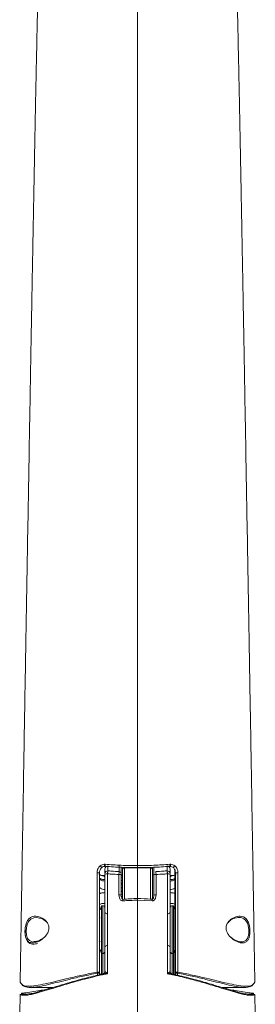
# Model space of a CAD drawing. Units: inches. Extents: x 1 to 164, y 0 to 102.
# Drawn here: x 55 to 57, y 73 to 83 of the extents above; entities that cross this region are included whole.
import ezdxf

# ---------------------------------------------------------------- set-up
doc = ezdxf.new("R2010")
doc.units = ezdxf.units.IN
doc.header["$MEASUREMENT"] = 0

msp = doc.modelspace()

# ---------------------------------------------------------------- linework, layer by layer
at = {"color": 7, "linetype": 'Continuous', "lineweight": 15}
for p, q in [((55.434, 74.5283), (55.4421, 74.5281)), ((55.4386, 74.4458), (55.4386, 74.4816)), ((55.4455, 74.5078), (55.4395, 74.508)), ((55.6, 74.4934), (55.6, 74.4386)), ((55.6138, 74.4748), (55.6138, 74.4984)), ((55.6138, 74.1818), (55.6138, 74.4748)), ((55.7615, 74.4936), (55.6332, 74.4917)), ((55.7615, 74.5155), (55.7615, 74.4937)), ((55.7615, 74.4955), (55.7615, 74.4936)), ((55.7615, 74.4936), (55.7615, 74.1912)), ((55.8898, 74.4917), (55.7615, 74.4936)), ((55.9091, 74.4984), (55.9091, 74.4748)), ((55.9091, 74.4748), (55.9091, 74.1819)), ((55.9229, 74.4386), (55.9229, 74.4934)), ((56.0808, 74.5281), (56.0889, 74.5283)), ((56.0843, 74.4816), (56.0843, 74.4436)), ((56.1315, 74.08), (56.1315, 74.4812)), ((55.3865, 74.4427), (55.3865, 73.4649)), ((55.4386, 74.417), (55.4165, 74.417)), ((55.4386, 73.4633), (55.4386, 74.4288)), ((55.6138, 74.4241), (55.6, 74.4241)), ((55.6, 74.4241), (55.6, 74.2226)), ((55.6138, 74.4239), (55.6, 74.4239)), ((55.6138, 74.414), (55.6, 74.414)), ((55.6138, 74.4136), (55.6, 74.4136)), ((55.6138, 74.3944), (55.6, 74.3944)), ((55.6138, 74.3938), (55.6, 74.3938)), ((55.9229, 74.4252), (55.9091, 74.4252)), ((55.9229, 74.2226), (55.9229, 74.4241)), ((56.0843, 74.4288), (56.0843, 73.4633)), ((56.1065, 74.417), (56.0843, 74.417)), ((56.1365, 73.4649), (56.1365, 74.4427)), ((55.6138, 74.3704), (55.6, 74.3704)), ((55.6138, 74.3671), (55.6, 74.3671)), ((55.6138, 74.3664), (55.6, 74.3664)), ((55.6138, 74.3445), (55.6, 74.3445)), ((55.6138, 74.3345), (55.6, 74.3345)), ((55.6138, 74.3336), (55.6, 74.3336)), ((55.6138, 74.3152), (55.6, 74.3152)), ((55.6138, 74.2994), (55.6, 74.2994)), ((55.6138, 74.2985), (55.6, 74.2985)), ((55.6138, 74.2852), (55.6, 74.2852)), ((55.6138, 74.265), (55.6, 74.265)), ((55.6138, 74.2642), (55.6, 74.2642)), ((55.6138, 74.2572), (55.6, 74.2572)), ((55.6138, 74.2343), (55.6, 74.2343)), ((55.6138, 74.2336), (55.6, 74.2336)), ((55.6138, 74.2336), (55.6, 74.2336)), ((55.6138, 74.2102), (55.6012, 74.2102)), ((55.6138, 74.2097), (55.6012, 74.2097)), ((55.6138, 74.1946), (55.6051, 74.1946)), ((55.6138, 74.1943), (55.6051, 74.1943)), ((55.6138, 74.189), (55.6085, 74.189)), ((55.6138, 74.189), (55.6085, 74.189)), ((55.618, 74.1835), (55.618, 74.1835)), ((55.9091, 74.189), (55.9143, 74.189)), ((55.4057, 74.1194), (55.3914, 74.08)), ((55.4189, 74.1194), (55.4057, 74.1194)), ((55.4057, 74.1194), (55.4057, 73.647)), ((55.9046, 74.1672), (55.7615, 74.1736)), ((56.1172, 74.1194), (56.104, 74.1194)), ((56.1315, 74.08), (56.1172, 74.1194)), ((56.1172, 73.647), (56.1172, 74.1194)), ((55.3914, 74.0013), (55.3865, 74.0013)), ((56.1315, 74.08), (56.1315, 73.6863)), ((56.1365, 74.0013), (56.1315, 74.0013)), ((54.7354, 73.7646), (54.7522, 73.7663)), ((54.7561, 73.7661), (54.7498, 73.7645)), ((54.7669, 73.7689), (54.7561, 73.7661)), ((55.3865, 73.7651), (55.3914, 73.7651)), ((56.1315, 73.7651), (56.1365, 73.7651)), ((55.3914, 73.6863), (55.4057, 73.647)), ((55.4057, 73.647), (55.4189, 73.647)), ((55.4057, 73.647), (55.4057, 73.438)), ((56.104, 73.647), (56.1172, 73.647)), ((56.1172, 73.647), (56.1315, 73.6863)), ((56.1172, 73.5272), (56.1172, 73.647)), ((56.1315, 73.4339), (56.1315, 73.6863)), ((56.1172, 73.4381), (56.1172, 73.5272)), ((55.3627, 73.4624), (55.3668, 73.4626)), ((55.3668, 73.4527), (55.3651, 73.4525)), ((55.3668, 73.4626), (55.3668, 73.4527)), ((55.3865, 73.4649), (55.3865, 73.4335)), ((55.3914, 73.449), (55.3914, 73.4329)), ((56.1029, 73.4449), (56.102, 73.4466)), ((56.1365, 73.4362), (56.1365, 73.4649)), ((56.1561, 73.4527), (56.1561, 73.4626)), ((56.1603, 73.4624), (56.1561, 73.4626)), ((56.1578, 73.4525), (56.1561, 73.4527)), ((54.702, 73.3123), (54.9286, 73.3123)), ((56.5943, 73.3123), (56.8209, 73.3123)), ((54.6018, 73.2412), (54.5987, 73.0517)), ((54.6185, 73.2512), (54.6442, 73.2464)), ((56.8787, 73.2464), (56.9045, 73.2512)), ((56.9242, 73.0521), (56.9211, 73.2419))]:
    msp.add_line(p, q, dxfattribs=at)
at = {"color": 8, "linetype": 'Continuous', "lineweight": 15}
for p, q in [((55.4701, 74.5131), (55.4701, 74.4638)), ((55.5804, 74.4565), (55.5804, 74.5131)), ((55.6332, 74.4917), (55.6332, 74.1822)), ((55.8898, 74.1824), (55.8898, 74.4917)), ((56.0528, 74.4638), (56.0528, 74.5131)), ((55.7615, 74.1736), (55.7615, 74.1899)), ((55.4189, 73.647), (55.4189, 74.1194)), ((56.104, 74.1194), (56.104, 73.647)), ((55.4189, 73.4455), (55.4189, 73.647)), ((56.104, 73.647), (56.104, 73.5272)), ((56.104, 73.5272), (56.104, 73.4461)), ((55.3668, 73.4312), (55.3668, 73.4527)), ((56.1561, 73.4527), (56.1561, 73.4287)), ((54.6162, 73.2516), (54.6185, 73.2512)), ((54.6442, 73.2464), (54.6857, 73.2485)), ((56.8787, 73.2464), (56.8376, 73.2485))]:
    msp.add_line(p, q, dxfattribs=at)
at = {"color": 7, "linetype": 'Continuous', "lineweight": 15, "flags": 128}
for points in [[(55.3936, 74.5136), (55.3967, 74.5095), (55.3999, 74.5056), (55.4029, 74.5021), (55.4056, 74.4992), (55.4077, 74.4971), (55.4091, 74.496), (55.4097, 74.496), (55.4095, 74.497)], [(55.434, 74.5283), (55.4342, 74.5232), (55.4346, 74.5182), (55.4352, 74.5138), (55.436, 74.5103), (55.4369, 74.5078), (55.4378, 74.5066), (55.4387, 74.5066), (55.4395, 74.508)], [(55.4421, 74.5281), (55.4417, 74.523), (55.4416, 74.5182), (55.4418, 74.5138), (55.4422, 74.5103), (55.4428, 74.5077), (55.4436, 74.5065), (55.4445, 74.5065), (55.4455, 74.5078)], [(56.0789, 74.5063), (56.0784, 74.5065), (56.0774, 74.5078)], [(56.1293, 74.5136), (56.1262, 74.5095), (56.123, 74.5056), (56.12, 74.5021), (56.1173, 74.4992), (56.1152, 74.4971), (56.1138, 74.496), (56.1132, 74.496), (56.1134, 74.497)], [(54.862, 73.9618), (54.8228, 73.9884), (54.766, 74.0031), (54.7372, 74.0005), (54.7081, 73.9871), (54.6872, 73.9649), (54.673, 73.9355), (54.6649, 73.9011), (54.6625, 73.8644), (54.666, 73.8282), (54.6773, 73.7958), (54.6958, 73.7744), (54.7251, 73.7636), (54.7251, 73.7636)], [(55.4386, 73.4559), (55.439, 73.4597), (55.4391, 73.4603)], [(56.0837, 73.4608), (56.0839, 73.4597), (56.0843, 73.4559)], [(56.8802, 73.2466), (56.9135, 73.2419), (56.9193, 73.2412), (56.9211, 73.2412), (56.921, 73.2415), (56.921, 73.2415), (56.921, 73.2415)]]:
    msp.add_lwpolyline(points, dxfattribs=at)
at = {"color": 8, "linetype": 'Continuous', "lineweight": 15, "flags": 128}
for points in [[(56.0808, 74.5281), (56.0812, 74.523), (56.0813, 74.5182), (56.0811, 74.5138), (56.0807, 74.5103), (56.0801, 74.5077), (56.0793, 74.5065), (56.0789, 74.5063)], [(56.0889, 74.5283), (56.0887, 74.5232), (56.0883, 74.5182), (56.0877, 74.5138), (56.0869, 74.5103), (56.086, 74.5078), (56.0851, 74.5066), (56.0847, 74.5064)], [(55.4367, 74.3769), (55.4274, 74.3773), (55.4172, 74.3785), (55.4083, 74.3804), (55.4009, 74.3829), (55.3955, 74.3859), (55.3921, 74.3893), (55.3914, 74.3908)], [(55.4367, 74.3626), (55.4278, 74.3636), (55.4176, 74.3653), (55.4087, 74.3677), (55.4013, 74.3707), (55.3959, 74.374), (55.3925, 74.3776), (55.3914, 74.3814)], [(56.0863, 74.3769), (56.0955, 74.3773), (56.1057, 74.3785), (56.1147, 74.3804), (56.122, 74.3829), (56.1274, 74.3859), (56.1308, 74.3893), (56.1315, 74.3908)], [(56.0863, 74.3626), (56.0951, 74.3636), (56.1053, 74.3653), (56.1142, 74.3677), (56.1216, 74.3707), (56.127, 74.374), (56.1304, 74.3776), (56.1315, 74.3814)], [(55.4367, 74.2797), (55.4278, 74.2807), (55.4176, 74.2824), (55.4087, 74.2848), (55.4013, 74.2878), (55.3959, 74.2911), (55.3925, 74.2947), (55.3914, 74.2985)], [(56.0863, 74.2797), (56.0951, 74.2807), (56.1053, 74.2824), (56.1142, 74.2848), (56.1216, 74.2878), (56.127, 74.2911), (56.1304, 74.2947), (56.1315, 74.2985)], [(55.4367, 74.2484), (55.4278, 74.2479), (55.4176, 74.2468), (55.4087, 74.2454), (55.4013, 74.2437), (55.3959, 74.2418), (55.3925, 74.2397), (55.3914, 74.2375)], [(56.0863, 74.2484), (56.0951, 74.2479), (56.1053, 74.2468), (56.1142, 74.2454), (56.1216, 74.2437), (56.127, 74.2418), (56.1304, 74.2397), (56.1315, 74.2375)], [(55.4384, 74.1429), (55.4278, 74.1422), (55.4176, 74.1412), (55.4087, 74.1398), (55.4013, 74.1381), (55.3959, 74.1362), (55.3925, 74.1341), (55.3914, 74.1319)], [(56.0845, 74.1429), (56.0951, 74.1422), (56.1053, 74.1412), (56.1142, 74.1398), (56.1216, 74.1381), (56.127, 74.1362), (56.1304, 74.1341), (56.1315, 74.1319)]]:
    msp.add_lwpolyline(points, dxfattribs=at)
at = {"color": 7, "linetype": 'Continuous', "lineweight": 15}
for centre, radius, start, end in [((55.4701, 74.4816), 0.0315, 133.07896, 180), ((55.6322, 74.4733), 0.0184, 86.95273, 175.51802), ((55.8907, 74.4733), 0.0184, 4.48198, 93.04727), ((56.0528, 74.4816), 0.0315, 0, 90), ((55.3693, 74.386), 0.0592, 73.1641, 96.66107), ((55.4689, 74.4335), 0.0303, 87.76277, 177.57607), ((55.4595, 74.3951), 0.0397, 81.89944, 121.7348), ((55.5841, 74.3937), 0.0343, 62.2781, 99.42539), ((55.5812, 74.4377), 0.0189, 2.82379, 92.56162), ((55.9388, 74.3937), 0.0343, 80.57461, 117.7219), ((56.054, 74.4335), 0.0303, 2.42393, 92.23723), ((56.0634, 74.3951), 0.0397, 58.2652, 98.10056), ((56.1536, 74.386), 0.0592, 83.33893, 106.8359), ((55.5841, 74.1913), 0.0352, 63.06615, 99.17059), ((55.9388, 74.1913), 0.0352, 80.82941, 116.93385), ((55.4189, 74.0997), 0.0197, 0, 90), ((56.104, 74.0997), 0.0197, 90, 180), ((55.4583, 74.0603), 0.0197, 180, 270), ((56.0646, 74.0603), 0.0197, 270, 0), ((55.4583, 73.706), 0.0197, 90, 180), ((56.0646, 73.706), 0.0197, 0, 90), ((55.4189, 73.6666), 0.0197, 270, 0), ((56.104, 73.6666), 0.0197, 180, 270), ((55.4093, 73.4688), 0.0471, 187.81022, 200.23907), ((56.1136, 73.4688), 0.0471, 339.76093, 352.18978), ((54.6456, 73.2348), 0.0116, 96.61599, 176.752), ((56.8773, 73.2348), 0.0116, 3.248, 83.38401)]:
    msp.add_arc(centre, radius, start, end, dxfattribs=at)
at = {"color": 8, "linetype": 'Continuous', "lineweight": 15}
for centre, radius, start, end in [((55.6741, 74.1765), 0.0566, 172.87621, 189.41319), ((55.8497, 74.1764), 0.0557, 350.4811, 7.29372)]:
    msp.add_arc(centre, radius, start, end, dxfattribs=at)
at = {"color": 7, "linetype": 'Continuous', "lineweight": 15}
for points, knots in [([(54.7963, 83.7946), (54.7945, 83.7373), (54.7903, 83.6036), (54.7841, 83.36), (54.7774, 83.0821), (54.771, 82.7961), (54.765, 82.516), (54.7596, 82.2518), (54.7547, 82.0124), (54.7507, 81.8102), (54.7476, 81.6481), (54.7453, 81.526), (54.7433, 81.4247), (54.7415, 81.3272), (54.7391, 81.2026), (54.7361, 81.042), (54.7323, 80.8397), (54.728, 80.6066), (54.7231, 80.3412), (54.7177, 80.042), (54.7116, 79.7052), (54.7048, 79.3287), (54.6974, 78.9103), (54.6893, 78.4482), (54.6804, 77.9405), (54.6708, 77.3857), (54.6605, 76.7825), (54.6494, 76.1298), (54.6375, 75.4271), (54.6249, 74.6744), (54.6135, 73.9828), (54.6064, 73.5414), (54.6036, 73.3684)], [0, 0, 0, 0, 0.022488, 0.052435, 0.083148, 0.113532, 0.142615, 0.16956, 0.193671, 0.214374, 0.229658, 0.241589, 0.250284, 0.259412, 0.270123, 0.28664, 0.306113, 0.328699, 0.353851, 0.382278, 0.414148, 0.449627, 0.488878, 0.532052, 0.579291, 0.630714, 0.686418, 0.746471, 0.810906, 0.879715, 0.952845, 1, 1, 1, 1]), ([(56.9193, 73.3688), (56.9165, 73.5417), (56.9095, 73.9829), (56.8981, 74.6743), (56.8854, 75.427), (56.8735, 76.1296), (56.8624, 76.7823), (56.8521, 77.3855), (56.8425, 77.9403), (56.8336, 78.448), (56.8255, 78.9101), (56.8181, 79.3284), (56.8113, 79.705), (56.8053, 80.0417), (56.7998, 80.3409), (56.795, 80.6029), (56.7908, 80.8304), (56.7871, 81.0255), (56.784, 81.1919), (56.7815, 81.3237), (56.7795, 81.4295), (56.7776, 81.5293), (56.7753, 81.6498), (56.7722, 81.8107), (56.7682, 82.0121), (56.7634, 82.2515), (56.7579, 82.5156), (56.7519, 82.7958), (56.7455, 83.0818), (56.7389, 83.3597), (56.7326, 83.6034), (56.7284, 83.7372), (56.7266, 83.7946)], [0, 0, 0, 0, 0.04712, 0.120249, 0.189057, 0.253491, 0.313543, 0.369247, 0.420669, 0.467907, 0.511081, 0.55033, 0.585809, 0.617679, 0.646106, 0.671257, 0.692884, 0.711669, 0.727748, 0.741246, 0.750114, 0.758732, 0.770543, 0.785583, 0.806288, 0.830399, 0.857346, 0.886429, 0.916814, 0.947528, 0.977478, 1, 1, 1, 1]), ([(55.7615, 74.5155), (55.7615, 74.8313), (55.7615, 75.4543), (55.7615, 76.3714), (55.7615, 77.2572), (55.7615, 78.1092), (55.7615, 78.9249), (55.7615, 79.7021), (55.7615, 80.4382), (55.7615, 81.1065), (55.7615, 81.7085), (55.7615, 82.2462), (55.7615, 82.7443), (55.7615, 83.2023), (55.7615, 83.4888), (55.7615, 83.6265)], [0, 0, 0, 0, 0.100555, 0.198382, 0.293263, 0.384975, 0.473291, 0.557978, 0.638802, 0.715527, 0.779853, 0.840618, 0.897665, 0.95084, 1, 1, 1, 1]), ([(55.3625, 74.4448), (55.3633, 74.4553), (55.3649, 74.4747), (55.3752, 74.4938), (55.3848, 74.506), (55.3899, 74.5104), (55.3936, 74.5136)], [0, 0, 0, 0, 0.403989, 0.740931, 0.812669, 1, 1, 1, 1]), ([(55.4095, 74.497), (55.4072, 74.495), (55.4045, 74.4925), (55.397, 74.4838), (55.3928, 74.4757), (55.3876, 74.4599), (55.387, 74.451), (55.3865, 74.4427)], [0, 0, 0, 0, 0.1489797, 0.1800254, 0.5615725, 0.5833134, 1, 1, 1, 1]), ([(55.3936, 74.5136), (55.4003, 74.5179), (55.4127, 74.5259), (55.4273, 74.5275), (55.434, 74.5283)], [0, 0, 0, 0, 0.536822, 1, 1, 1, 1]), ([(55.4395, 74.508), (55.4345, 74.5075), (55.4237, 74.5065), (55.4145, 74.5003), (55.4095, 74.497)], [0, 0, 0, 0, 0.462833, 1, 1, 1, 1]), ([(55.4421, 74.5281), (55.4947, 74.5245), (55.6003, 74.5171), (55.7076, 74.516), (55.7615, 74.5155)], [0, 0, 0, 0, 0.497462, 1, 1, 1, 1]), ([(55.7615, 74.4955), (55.7087, 74.496), (55.6026, 74.4971), (55.498, 74.5042), (55.4455, 74.5078)], [0, 0, 0, 0, 0.497668, 1, 1, 1, 1]), ([(55.7615, 74.5155), (55.7615, 74.5155), (55.8147, 74.5155), (55.9221, 74.5173), (56.0277, 74.5245), (56.0808, 74.5281)], [0, 0, 0, 0, 0.000007, 0.497546, 1, 1, 1, 1]), ([(56.0774, 74.5078), (56.0254, 74.5042), (55.9208, 74.4971), (55.8147, 74.496), (55.7615, 74.4955)], [0, 0, 0, 0, 0.497588, 1, 1, 1, 1]), ([(56.0773, 74.5061), (56.0788, 74.5063), (56.0812, 74.5066), (56.0837, 74.5062), (56.0846, 74.5061)], [0, 0, 0, 0, 0.619453, 1, 1, 1, 1]), ([(56.1134, 74.497), (56.1092, 74.4999), (56.1001, 74.5062), (56.0892, 74.5074), (56.0834, 74.508)], [0, 0, 0, 0, 0.4627405, 1, 1, 1, 1]), ([(56.0889, 74.5283), (56.0968, 74.5273), (56.1113, 74.5255), (56.1236, 74.5174), (56.1293, 74.5136)], [0, 0, 0, 0, 0.537962, 1, 1, 1, 1]), ([(56.1365, 74.4427), (56.1364, 74.4448), (56.1362, 74.454), (56.1331, 74.4693), (56.1249, 74.486), (56.1169, 74.4937), (56.1134, 74.497)], [0, 0, 0, 0, 0.1073685, 0.4599068, 0.7674407, 1, 1, 1, 1]), ([(56.1293, 74.5136), (56.134, 74.5094), (56.1447, 74.4997), (56.1558, 74.4785), (56.1601, 74.459), (56.1604, 74.4475), (56.1605, 74.4448)], [0, 0, 0, 0, 0.241783, 0.552783, 0.897174, 1, 1, 1, 1]), ([(55.3627, 73.4624), (55.3627, 73.4755), (55.3626, 73.5409), (55.3626, 73.8154), (55.3625, 74.1298), (55.3625, 74.3917), (55.3625, 74.4448)], [0, 0, 0, 0, 0.039884, 0.199412, 0.837552, 1, 1, 1, 1]), ([(55.4166, 74.4173), (55.4121, 74.4175), (55.4029, 74.4178), (55.3919, 74.4226), (55.385, 74.4272), (55.3817, 74.4305), (55.3817, 74.4306), (55.3817, 74.4307)], [0, 0, 0, 0, 0.221084, 0.449158, 0.646044, 0.835316, 1, 1, 1, 1]), ([(55.4701, 74.4638), (55.4695, 74.4618), (55.4682, 74.4577), (55.4663, 74.4472), (55.4655, 74.4387), (55.4651, 74.4344)], [0, 0, 0, 0, 0.327059, 0.662505, 1, 1, 1, 1]), ([(55.4651, 74.4344), (55.4651, 74.4137), (55.4651, 74.3104), (55.4652, 73.9819), (55.4653, 73.6732), (55.4653, 73.4474)], [0, 0, 0, 0, 0.062948, 0.314738, 1, 1, 1, 1]), ([(55.5785, 74.4275), (55.5526, 74.4289), (55.5147, 74.4309), (55.4771, 74.4335), (55.4651, 74.4344)], [0, 0, 0, 0, 0.681744, 1, 1, 1, 1]), ([(55.4701, 74.4638), (55.4822, 74.4629), (55.5188, 74.46), (55.5557, 74.4579), (55.5804, 74.4565)], [0, 0, 0, 0, 0.3315686, 1, 1, 1, 1]), ([(55.5785, 74.4275), (55.5786, 74.4318), (55.579, 74.4403), (55.5796, 74.4505), (55.5801, 74.4546), (55.5804, 74.4565)], [0, 0, 0, 0, 0.348424, 0.696203, 1, 1, 1, 1]), ([(55.5785, 74.226), (55.5785, 74.2389), (55.5785, 74.3061), (55.5785, 74.3733), (55.5785, 74.4275)], [0, 0, 0, 0, 0.1923558, 1, 1, 1, 1]), ([(55.6, 74.4386), (55.6, 74.4376), (55.6, 74.4356), (55.6, 74.4305), (55.6, 74.4262), (55.6, 74.4241)], [0, 0, 0, 0, 0.3041585, 0.6520227, 1, 1, 1, 1]), ([(55.9229, 74.4241), (55.9229, 74.4262), (55.9229, 74.4305), (55.9229, 74.4356), (55.9229, 74.4376), (55.9229, 74.4386)], [0, 0, 0, 0, 0.3479773, 0.6958415, 1, 1, 1, 1]), ([(55.9426, 74.4565), (55.9672, 74.4579), (56.0041, 74.46), (56.0406, 74.4629), (56.0528, 74.4638)], [0, 0, 0, 0, 0.667129, 1, 1, 1, 1]), ([(55.9426, 74.4565), (55.9428, 74.4546), (55.9433, 74.4505), (55.9439, 74.4408), (55.9443, 74.4325), (55.9444, 74.4281), (55.9444, 74.4275)], [0, 0, 0, 0, 0.303615, 0.651186, 0.951079, 1, 1, 1, 1]), ([(56.0578, 74.4344), (56.0458, 74.4335), (56.0082, 74.4308), (55.9702, 74.4289), (55.9444, 74.4275)], [0, 0, 0, 0, 0.319551, 1, 1, 1, 1]), ([(55.9444, 74.4275), (55.9444, 74.4146), (55.9444, 74.3475), (55.9444, 74.2803), (55.9444, 74.226)], [0, 0, 0, 0, 0.192356, 1, 1, 1, 1]), ([(56.0578, 74.4344), (56.0574, 74.4384), (56.0566, 74.4467), (56.0548, 74.4574), (56.0535, 74.4617), (56.0528, 74.4638)], [0, 0, 0, 0, 0.315101, 0.658231, 1, 1, 1, 1]), ([(56.0576, 73.4474), (56.0576, 73.4681), (56.0576, 73.5719), (56.0577, 73.9014), (56.0578, 74.2092), (56.0578, 74.4344)], [0, 0, 0, 0, 0.062947, 0.314738, 1, 1, 1, 1]), ([(56.1411, 74.4305), (56.1411, 74.4305), (56.1412, 74.4306), (56.1373, 74.4266), (56.1282, 74.4211), (56.1168, 74.4168), (56.1088, 74.4176), (56.1065, 74.4178)], [0, 0, 0, 0, 0.164484, 0.383277, 0.609655, 0.887588, 1, 1, 1, 1]), ([(56.1605, 74.4448), (56.1605, 74.4318), (56.1604, 74.3665), (56.1604, 74.0926), (56.1603, 73.7781), (56.1603, 73.5157), (56.1603, 73.4624)], [0, 0, 0, 0, 0.039882, 0.199412, 0.837553, 1, 1, 1, 1]), ([(55.6183, 74.1672), (55.615, 74.1672), (55.6084, 74.1673), (55.5987, 74.1721), (55.5892, 74.1813), (55.5801, 74.1996), (55.5791, 74.2157), (55.5785, 74.226)], [0, 0, 0, 0, 0.121643, 0.242837, 0.396738, 0.613953, 1, 1, 1, 1]), ([(55.618, 74.1835), (55.6173, 74.1835), (55.6155, 74.1834), (55.6125, 74.1847), (55.6086, 74.1881), (55.6042, 74.1954), (55.6005, 74.2073), (55.6005, 74.2172), (55.6005, 74.2227)], [0, 0, 0, 0, 0.0473264, 0.110756, 0.2167759, 0.3853061, 0.6551427, 1, 1, 1, 1]), ([(55.7615, 74.1892), (55.7369, 74.1893), (55.689, 74.1895), (55.6414, 74.1847), (55.6181, 74.1824)], [0, 0, 0, 0, 0.511296, 1, 1, 1, 1]), ([(55.9049, 74.1832), (55.9004, 74.1837), (55.8528, 74.1887), (55.8049, 74.1893), (55.7615, 74.1898)], [0, 0, 0, 0, 0.095435, 1, 1, 1, 1]), ([(55.9444, 74.226), (55.9438, 74.2161), (55.943, 74.2009), (55.9348, 74.1831), (55.9261, 74.1734), (55.9162, 74.168), (55.9089, 74.1669), (55.905, 74.1672), (55.9046, 74.1672)], [0, 0, 0, 0, 0.37068, 0.567568, 0.729602, 0.856579, 0.984387, 1, 1, 1, 1]), ([(55.9224, 74.2193), (55.9224, 74.2163), (55.9224, 74.2078), (55.9194, 74.1966), (55.9142, 74.1878), (55.9098, 74.1843), (55.9069, 74.1833), (55.9054, 74.1835), (55.9049, 74.1836)], [0, 0, 0, 0, 0.203438, 0.572801, 0.78112, 0.900193, 0.970182, 1, 1, 1, 1]), ([(55.7615, 74.1736), (55.7615, 74.1736), (55.7137, 74.1736), (55.666, 74.1704), (55.6183, 74.1672)], [0, 0, 0, 0, 0.000016, 1, 1, 1, 1]), ([(55.7615, 72.8788), (55.7615, 73.0966), (55.7615, 73.5291), (55.7615, 73.9598), (55.7615, 74.1736)], [0, 0, 0, 0, 0.503659, 1, 1, 1, 1]), ([(54.7158, 73.7527), (54.7052, 73.7554), (54.6858, 73.7604), (54.6657, 73.7859), (54.6544, 73.8209), (54.6507, 73.8623), (54.6533, 73.904), (54.6617, 73.9429), (54.6764, 73.9761), (54.6984, 74.0011), (54.7262, 74.0145), (54.7655, 74.018), (54.8108, 74.0053), (54.8525, 73.9764), (54.8764, 73.9452), (54.8874, 73.9158), (54.8881, 73.8867), (54.8794, 73.8561), (54.8578, 73.821), (54.8167, 73.7834), (54.7642, 73.7547), (54.7309, 73.7533), (54.7158, 73.7527)], [0, 0, 0, 0, 0.055886, 0.103155, 0.150264, 0.192952, 0.234052, 0.275362, 0.318098, 0.363999, 0.416047, 0.462072, 0.547353, 0.612505, 0.651454, 0.681741, 0.712178, 0.738513, 0.777952, 0.840717, 0.92764, 1, 1, 1, 1]), ([(56.7753, 73.7546), (56.7747, 73.7548), (56.7552, 73.759), (56.7183, 73.7753), (56.6744, 73.8108), (56.6484, 73.8463), (56.6367, 73.8762), (56.6344, 73.9042), (56.6405, 73.9324), (56.6585, 73.9637), (56.695, 73.996), (56.7466, 74.0176), (56.7888, 74.0169), (56.82, 74.0032), (56.8422, 73.9838), (56.8609, 73.946), (56.8702, 73.9012), (56.8721, 73.8578), (56.8679, 73.8189), (56.8575, 73.7871), (56.8402, 73.7643), (56.8134, 73.7504), (56.7893, 73.7531), (56.7753, 73.7546)], [0, 0, 0, 0, 0.003147, 0.088842, 0.158659, 0.198358, 0.229516, 0.255978, 0.282452, 0.31874, 0.375133, 0.458162, 0.542577, 0.565399, 0.619137, 0.672873, 0.71927, 0.761642, 0.802838, 0.844263, 0.887372, 0.934622, 1, 1, 1, 1]), ([(56.7666, 73.7654), (56.7802, 73.7639), (56.8037, 73.7615), (56.8301, 73.7742), (56.847, 73.795), (56.8572, 73.8241), (56.8613, 73.8595), (56.8594, 73.899), (56.8503, 73.9397), (56.832, 73.9742), (56.8102, 73.9917), (56.7795, 74.0042), (56.7383, 74.0041), (56.6888, 73.9872), (56.6638, 73.9632), (56.6548, 73.9546)], [0, 0, 0, 0, 0.098034, 0.168079, 0.231507, 0.292276, 0.352737, 0.414971, 0.483125, 0.562202, 0.641854, 0.675919, 0.8031, 0.929112, 1, 1, 1, 1]), ([(54.653, 73.899), (54.652, 73.8885), (54.6496, 73.8644), (54.6523, 73.8275), (54.6605, 73.7927), (54.6754, 73.7647), (54.6977, 73.746), (54.7253, 73.7384), (54.7513, 73.7398), (54.768, 73.7446), (54.7743, 73.7464)], [0, 0, 0, 0, 0.102556, 0.232345, 0.362685, 0.496671, 0.634066, 0.770474, 0.913166, 1, 1, 1, 1]), ([(54.7666, 73.7678), (54.7679, 73.7681), (54.7877, 73.7736), (54.8088, 73.7852), (54.8286, 73.797), (54.8293, 73.7977), (54.8295, 73.7978)], [0, 0, 0, 0, 0.064909, 0.960442, 0.993226, 1, 1, 1, 1]), ([(56.6822, 73.8086), (56.6904, 73.8016), (56.7176, 73.7786), (56.7465, 73.7708), (56.7666, 73.7654)], [0, 0, 0, 0, 0.304469, 1, 1, 1, 1]), ([(54.6037, 73.3672), (54.6037, 73.3672), (54.604, 73.3652), (54.6073, 73.3615), (54.6147, 73.3444), (54.6405, 73.3285), (54.6935, 73.3216), (54.7795, 73.3332), (54.8734, 73.3529), (54.9754, 73.3774), (55.0902, 73.4053), (55.2191, 73.4355), (55.3147, 73.4534), (55.3627, 73.4624)], [0, 0, 0, 0, 0.000003, 0.008474, 0.059927, 0.118034, 0.251512, 0.365835, 0.484592, 0.598395, 0.713573, 0.856119, 1, 1, 1, 1]), ([(55.3651, 73.4525), (55.3177, 73.4434), (55.2227, 73.4251), (55.0951, 73.3944), (54.9812, 73.3658), (54.8809, 73.341), (54.7883, 73.3207), (54.7033, 73.3091), (54.6517, 73.3158), (54.6289, 73.3308), (54.6242, 73.3397), (54.623, 73.3419)], [0, 0, 0, 0, 0.149342, 0.298646, 0.418077, 0.537408, 0.659031, 0.780239, 0.919365, 0.980072, 1, 1, 1, 1]), ([(54.6442, 73.2464), (54.6516, 73.246), (54.6696, 73.2451), (54.7088, 73.251), (54.7677, 73.2648), (54.8449, 73.2868), (54.9528, 73.3197), (55.0845, 73.3598), (55.2412, 73.4039), (55.3548, 73.4313), (55.4157, 73.444), (55.42, 73.4449)], [0, 0, 0, 0, 0.055684, 0.136352, 0.21927, 0.336498, 0.456404, 0.628492, 0.803352, 0.986175, 1, 1, 1, 1]), ([(55.2937, 73.4084), (55.2747, 73.4039), (55.2024, 73.3869), (55.0813, 73.3513), (54.9483, 73.3108), (54.839, 73.2774), (54.7691, 73.2568), (54.7353, 73.2492), (54.7263, 73.2472)], [0, 0, 0, 0, 0.088746, 0.338063, 0.590886, 0.762312, 0.937004, 1, 1, 1, 1]), ([(55.3865, 73.4649), (55.3865, 73.4649), (55.3864, 73.4635), (55.3857, 73.4609), (55.3827, 73.4574), (55.3783, 73.4548), (55.3728, 73.453), (55.3688, 73.4528), (55.3668, 73.4527)], [0, 0, 0, 0, 0.006018, 0.2113, 0.41965, 0.613736, 0.804967, 1, 1, 1, 1]), ([(55.3865, 73.4649), (55.3865, 73.4649), (55.3864, 73.4647), (55.3857, 73.4641), (55.3827, 73.4635), (55.3783, 73.463), (55.3728, 73.4626), (55.3688, 73.4626), (55.3668, 73.4626)], [0, 0, 0, 0, 0.005997, 0.211306, 0.419621, 0.613707, 0.804937, 1, 1, 1, 1]), ([(55.4263, 73.4493), (55.4252, 73.4491), (55.4229, 73.4487), (55.4216, 73.4473), (55.4209, 73.4466)], [0, 0, 0, 0, 0.465706, 1, 1, 1, 1]), ([(55.4386, 73.4632), (55.4386, 73.4631), (55.4386, 73.4626), (55.4382, 73.4603), (55.4364, 73.456), (55.4322, 73.4516), (55.4278, 73.4496), (55.4263, 73.4495), (55.4262, 73.4495)], [0, 0, 0, 0, 0.082729, 0.218786, 0.429351, 0.720759, 0.995318, 1, 1, 1, 1]), ([(55.4386, 73.4633), (55.4387, 73.4644), (55.4387, 73.4658), (55.4395, 73.4674), (55.4403, 73.4678), (55.4421, 73.4675), (55.4452, 73.4659), (55.4522, 73.4601), (55.4594, 73.4532), (55.4641, 73.4486), (55.4653, 73.4474), (55.4653, 73.4474)], [0, 0, 0, 0, 0.0942723, 0.1293159, 0.2432509, 0.2519742, 0.3895927, 0.6107134, 0.9070358, 0.9955959, 1, 1, 1, 1]), ([(56.0576, 73.4474), (56.0576, 73.4474), (56.061, 73.4508), (56.0674, 73.457), (56.0753, 73.4641), (56.0806, 73.4677), (56.0828, 73.4678), (56.0838, 73.4667), (56.0842, 73.4654), (56.0843, 73.4639), (56.0843, 73.4633)], [0, 0, 0, 0, 0.004404, 0.275122, 0.527805, 0.709251, 0.832091, 0.862715, 0.953996, 1, 1, 1, 1]), ([(56.889, 73.2355), (56.8814, 73.2351), (56.8631, 73.2343), (56.8232, 73.2405), (56.7632, 73.2545), (56.6849, 73.277), (56.5758, 73.3104), (56.4427, 73.3513), (56.2842, 73.3964), (56.1629, 73.4258), (56.0859, 73.4418), (56.0665, 73.4456), (56.0576, 73.4474)], [0, 0, 0, 0, 0.0540938, 0.1320143, 0.2120629, 0.324066, 0.4386427, 0.6016574, 0.7673572, 0.941481, 0.9731986, 1, 1, 1, 1]), ([(56.0967, 73.4495), (56.095, 73.45), (56.0912, 73.4512), (56.0864, 73.456), (56.0846, 73.4605), (56.0843, 73.463), (56.0843, 73.4632), (56.0843, 73.4633)], [0, 0, 0, 0, 0.24596, 0.552502, 0.797847, 0.921147, 1, 1, 1, 1]), ([(56.102, 73.4466), (56.1018, 73.4468), (56.101, 73.4479), (56.0992, 73.4489), (56.0973, 73.4492), (56.0967, 73.4493)], [0, 0, 0, 0, 0.1740382, 0.7247725, 1, 1, 1, 1]), ([(56.1029, 73.4449), (56.1072, 73.444), (56.1681, 73.4313), (56.2809, 73.404), (56.4376, 73.36), (56.5688, 73.3201), (56.6774, 73.287), (56.7542, 73.265), (56.8137, 73.2511), (56.853, 73.245), (56.8713, 73.246), (56.8787, 73.2464)], [0, 0, 0, 0, 0.0138252, 0.1966492, 0.368943, 0.5435973, 0.6610594, 0.7807305, 0.8615334, 0.9443158, 1, 1, 1, 1]), ([(56.1561, 73.4527), (56.1541, 73.4528), (56.1501, 73.453), (56.1446, 73.4548), (56.1402, 73.4574), (56.1372, 73.4609), (56.1365, 73.4635), (56.1365, 73.4649), (56.1365, 73.4649)], [0, 0, 0, 0, 0.195033, 0.386264, 0.58035, 0.7887, 0.993982, 1, 1, 1, 1]), ([(56.1561, 73.4626), (56.1541, 73.4626), (56.1501, 73.4626), (56.1446, 73.463), (56.1402, 73.4635), (56.1372, 73.4641), (56.1365, 73.4647), (56.1365, 73.4649), (56.1365, 73.4649)], [0, 0, 0, 0, 0.195063, 0.386293, 0.580379, 0.788694, 0.994003, 1, 1, 1, 1]), ([(56.8999, 73.3419), (56.8987, 73.3397), (56.894, 73.3308), (56.8712, 73.3158), (56.82, 73.3091), (56.7352, 73.3207), (56.6427, 73.3408), (56.5419, 73.3658), (56.4282, 73.3943), (56.3004, 73.4251), (56.2055, 73.4434), (56.1578, 73.4525)], [0, 0, 0, 0, 0.019928, 0.080635, 0.21976, 0.338839, 0.462597, 0.581246, 0.701358, 0.84996, 1, 1, 1, 1]), ([(56.1603, 73.4624), (56.2078, 73.4535), (56.3034, 73.4356), (56.4319, 73.4055), (56.5471, 73.3775), (56.648, 73.3532), (56.7423, 73.3334), (56.8287, 73.3215), (56.8824, 73.3285), (56.9082, 73.3444), (56.9156, 73.3615), (56.9189, 73.3652), (56.9192, 73.3672), (56.9192, 73.3672)], [0, 0, 0, 0, 0.142585, 0.286429, 0.400328, 0.515411, 0.630146, 0.748486, 0.881965, 0.940073, 0.991526, 0.999997, 1, 1, 1, 1]), ([(54.6075, 73.3604), (54.6073, 73.3599), (54.6065, 73.3574), (54.6081, 73.3555), (54.6093, 73.3539)], [0, 0, 0, 0, 0.189226, 1, 1, 1, 1]), ([(54.9102, 73.3123), (54.906, 73.3106), (54.893, 73.3052), (54.8725, 73.2962), (54.8152, 73.2843), (54.7411, 73.2724), (54.6722, 73.2624), (54.6266, 73.2559), (54.6104, 73.2527), (54.6141, 73.252), (54.6162, 73.2516)], [0, 0, 0, 0, 0.090331, 0.282033, 0.474107, 0.662403, 0.851114, 0.945802, 0.970175, 1, 1, 1, 1]), ([(56.9087, 73.2524), (56.9094, 73.2526), (56.9114, 73.2531), (56.8951, 73.256), (56.8517, 73.2623), (56.7815, 73.2724), (56.7078, 73.2843), (56.6504, 73.2962), (56.6299, 73.3052), (56.6169, 73.3106), (56.6127, 73.3123)], [0, 0, 0, 0, 0.0120597, 0.0368792, 0.1333014, 0.3254682, 0.5172118, 0.712803, 0.9080146, 1, 1, 1, 1]), ([(56.9136, 73.3538), (56.9148, 73.3552), (56.9163, 73.3572), (56.9155, 73.3597), (56.9153, 73.3603)], [0, 0, 0, 0, 0.746978, 1, 1, 1, 1]), ([(54.6019, 73.2415), (54.6019, 73.2415), (54.6016, 73.2415), (54.6016, 73.241), (54.6039, 73.2412), (54.6156, 73.2427), (54.6306, 73.2449), (54.6427, 73.2466)], [0, 0, 0, 0, 0.000028, 0.059743, 0.151994, 0.320817, 1, 1, 1, 1]), ([(54.634, 73.2355), (54.6228, 73.2366), (54.6094, 73.2379), (54.6029, 73.2415), (54.6019, 73.2415), (54.6019, 73.2415)], [0, 0, 0, 0, 0.837513, 0.99998, 1, 1, 1, 1]), ([(54.622, 73.2493), (54.6216, 73.2493), (54.6189, 73.2497), (54.6169, 73.2506), (54.6181, 73.25), (54.6181, 73.2499)], [0, 0, 0, 0, 0.158127, 0.943872, 1, 1, 1, 1]), ([(54.6466, 73.2464), (54.6407, 73.247), (54.6316, 73.2479), (54.6246, 73.2489), (54.622, 73.2493)], [0, 0, 0, 0, 0.63609, 1, 1, 1, 1]), ([(56.9027, 73.2495), (56.9026, 73.2495), (56.9006, 73.2491), (56.8906, 73.2479), (56.8817, 73.2469), (56.8767, 73.2463)], [0, 0, 0, 0, 0.034699, 0.464105, 1, 1, 1, 1]), ([(56.921, 73.2415), (56.921, 73.2415), (56.92, 73.2415), (56.9135, 73.2379), (56.9002, 73.2366), (56.889, 73.2355)], [0, 0, 0, 0, 0.00002, 0.162487, 1, 1, 1, 1]), ([(56.9049, 73.25), (56.9049, 73.25), (56.9053, 73.2502), (56.9049, 73.2499), (56.9035, 73.2497), (56.9027, 73.2495)], [0, 0, 0, 0, 0.008913, 0.389257, 1, 1, 1, 1])]:
    msp.add_open_spline(points, degree=3, knots=knots, dxfattribs=at)
at = {"color": 8, "linetype": 'Continuous', "lineweight": 15}
for points, knots in [([(55.4165, 74.4168), (55.4189, 74.4163), (55.4242, 74.4152), (55.4323, 74.4111), (55.4358, 74.4061), (55.436, 74.4058)], [0, 0, 0, 0, 0.43162, 0.96212, 1, 1, 1, 1]), ([(56.0863, 74.405), (56.0866, 74.4056), (56.0904, 74.4108), (56.0981, 74.4147), (56.1045, 74.4172), (56.1064, 74.417), (56.1065, 74.417)], [0, 0, 0, 0, 0.059578, 0.589475, 0.980709, 1, 1, 1, 1]), ([(55.4653, 73.4474), (55.4564, 73.4456), (55.437, 73.4418), (55.3791, 73.4299), (55.3313, 73.4178), (55.2937, 73.4084)], [0, 0, 0, 0, 0.153548, 0.335261, 1, 1, 1, 1]), ([(55.4653, 73.4474), (55.4652, 73.4474), (55.4635, 73.4476), (55.4564, 73.4485), (55.4456, 73.4497), (55.4347, 73.4501), (55.4286, 73.45), (55.4266, 73.4495), (55.4263, 73.4493)], [0, 0, 0, 0, 0.006714, 0.120899, 0.506548, 0.792167, 0.963255, 1, 1, 1, 1]), ([(56.0967, 73.4493), (56.0958, 73.4495), (56.0925, 73.4502), (56.0844, 73.4501), (56.0723, 73.4492), (56.0627, 73.448), (56.0577, 73.4474), (56.0576, 73.4474)], [0, 0, 0, 0, 0.084336, 0.314386, 0.642186, 0.993291, 1, 1, 1, 1]), ([(54.7263, 73.2472), (54.718, 73.2452), (54.6917, 73.2389), (54.6603, 73.2344), (54.6415, 73.2351), (54.634, 73.2355)], [0, 0, 0, 0, 0.215438, 0.683334, 1, 1, 1, 1]), ([(56.9045, 73.2512), (56.9053, 73.2513), (56.9074, 73.2517), (56.9082, 73.2521), (56.9087, 73.2524)], [0, 0, 0, 0, 0.381356, 1, 1, 1, 1])]:
    msp.add_open_spline(points, degree=3, knots=knots, dxfattribs=at)

doc.saveas('drawing.dxf')
